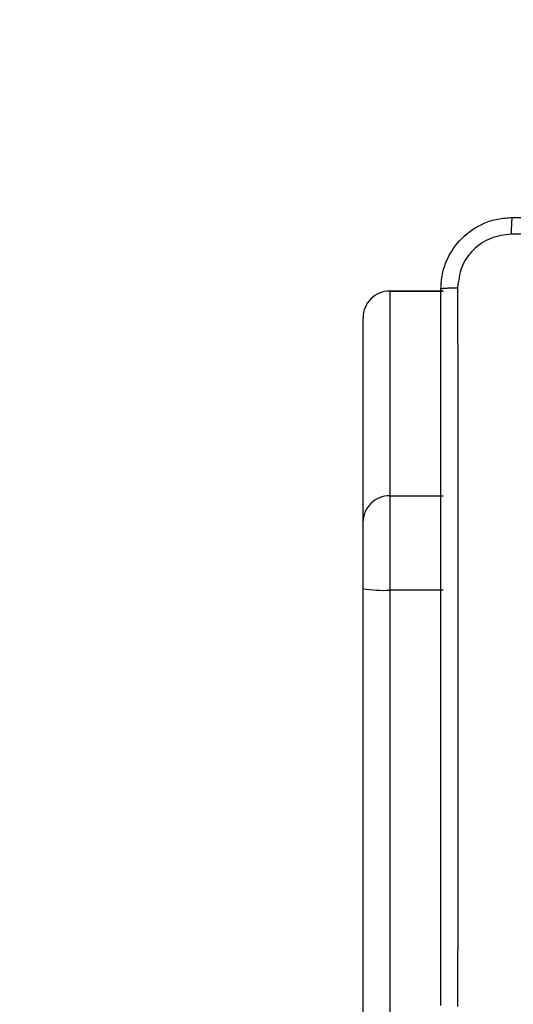
# Model space of a CAD drawing. Units: millimetres. Extents: x -4088 to -1533, y -1429 to -23.
# Drawn here: x -3262 to -3256, y -731 to -720 of the extents above; entities that cross this region are included whole.
import ezdxf

# ---------------------------------------------------------------- set-up
doc = ezdxf.new("R2010")
doc.units = ezdxf.units.MM
doc.header["$LTSCALE"] = 20
doc.header["$PDSIZE"] = -1
doc.layers.add('VP-DIM', color=7, linetype='Continuous')
doc.layers.add('VP-EQ', color=7, linetype='Continuous', true_color=0x8a3492)
doc.dimstyles.get("Standard").update_dxf_attribs({"dimtxt": 14, "dimasz": 20, "dimexe": 20, "dimexo": 50, "dimgap": 20, "dimtad": 0, "dimdec": 0, "dimzin": 0, "dimdsep": 46, "dimtxsty": 'Standard', "dimcen": -0.09, "dimadec": 0, "dimazin": 0, "dimtfac": 1, "dimtdec": 4, "dimtofl": 0, "dimtmove": 0, "dimatfit": 3, "dimfxl": 70, "dimfxlon": 1, "dimtolj": 1, "dimtzin": 0, "dimarcsym": 0})

# ---------------------------------------------------------------- blocks, each defined once
blk = doc.blocks.new('1418')
at = {"color": 7, "linetype": 'Continuous', "lineweight": 25}
for p, q in [((-3257.217, -723.422), (-3257.817, -723.422)), ((-3257.817, -723.422), (-3257.817, -725.723)), ((-3257.817, -723.422), (-3257.217, -723.422)), ((-3257.817, -723.422), (-3257.817, -723.422)), ((-3258.117, -726.022), (-3258.117, -723.722)), ((-3257.817, -725.723), (-3257.817, -726.782)), ((-3257.817, -725.723), (-3257.217, -725.723)), ((-3258.117, -726.764), (-3258.117, -726.022)), ((-3258.117, -738.717), (-3258.117, -726.764)), ((-3257.217, -726.782), (-3257.817, -726.782)), ((-3257.817, -726.782), (-3257.817, -738.735))]:
    blk.add_line(p, q, dxfattribs=at)
for centre, radius, start, end in [((-3257.818, -726.022), 0.3, 89.9478, 179.9565), ((-3257.892, -725.541), 1.243, 259.5589, 273.445)]:
    blk.add_arc(centre, radius, start, end, dxfattribs=at)
for ratio in [0.999196, 0.999816]:
    blk.add_ellipse((-3257.817, -723.722), major_axis=(0.3, 0), ratio=ratio, start_param=1.570796, end_param=3.141593, dxfattribs=at)
for points, knots in [([(-3257.242, -723.396), (-3257.239, -723.342), (-3257.233, -723.234), (-3257.168, -723.034), (-3257.022, -722.816), (-3256.805, -722.671), (-3256.604, -722.606), (-3256.497, -722.6), (-3256.442, -722.596)], [0, 0, 0, 0, 0.130352, 0.257338, 0.500014, 0.742405, 0.869451, 1, 1, 1, 1]), ([(-3256.442, -722.596), (-3256.444, -722.599), (-3256.446, -722.605), (-3256.45, -722.647), (-3256.452, -722.709), (-3256.453, -722.759), (-3256.453, -722.784)], [0, 0, 0, 0, 0.24993, 0.499864, 0.749624, 1, 1, 1, 1]), ([(-3256.442, -722.596), (-3255.548, -722.596), (-3253.76, -722.596), (-3251.074, -722.596), (-3249.286, -722.596), (-3248.392, -722.596)], [0, 0, 0, 0, 0.333298, 0.666702, 1, 1, 1, 1]), ([(-3256.453, -722.784), (-3256.532, -722.793), (-3256.689, -722.812), (-3256.888, -722.95), (-3257.027, -723.149), (-3257.045, -723.307), (-3257.055, -723.386)], [0, 0, 0, 0, 0.250033, 0.49994, 0.750048, 1, 1, 1, 1]), ([(-3248.382, -722.784), (-3249.278, -722.784), (-3251.071, -722.784), (-3253.764, -722.784), (-3255.556, -722.784), (-3256.453, -722.784)], [0, 0, 0, 0, 0.333338, 0.666662, 1, 1, 1, 1]), ([(-3257.242, -723.396), (-3257.239, -723.395), (-3257.234, -723.392), (-3257.191, -723.389), (-3257.129, -723.386), (-3257.079, -723.386), (-3257.055, -723.386)], [0, 0, 0, 0, 0.250307, 0.499969, 0.74997, 1, 1, 1, 1]), ([(-3257.242, -731.446), (-3257.242, -730.552), (-3257.242, -728.764), (-3257.242, -726.079), (-3257.242, -724.29), (-3257.242, -723.396)], [0, 0, 0, 0, 0.333296, 0.666701, 1, 1, 1, 1]), ([(-3257.055, -723.386), (-3257.054, -724.282), (-3257.054, -726.075), (-3257.054, -728.768), (-3257.054, -730.561), (-3257.055, -731.457)], [0, 0, 0, 0, 0.333337, 0.666663, 1, 1, 1, 1])]:
    blk.add_open_spline(points, degree=3, knots=knots, dxfattribs=at)
blk = doc.blocks.new('*D21')
at = {"layer": 'Defpoints', "color": 0}
for p in [(-1883.062, -43.19), (-3694.109, -801.421), (-1883.062, -839.171)]:
    blk.add_point(p, dxfattribs=at)
at = {"layer": 'VP-DIM', "color": 0, "lineweight": -2}
for p, q in [((-3694.109, -113.19), (-3694.109, -23.19)), ((-1883.062, -113.19), (-1883.062, -23.19)), ((-3674.109, -43.19), (-2827.252, -43.19)), ((-1903.062, -43.19), (-2749.919, -43.19))]:
    blk.add_line(p, q, dxfattribs=at)
at = {"layer": 'VP-DIM', "color": 0}
for points in [[(-3674.109, -39.856), (-3674.109, -46.523), (-3694.109, -43.19)], [(-1903.062, -46.523), (-1903.062, -39.856), (-1883.062, -43.19)]]:
    blk.add_solid(points, dxfattribs=at)
at = {"layer": 'VP-DIM', "color": 0, "insert": (-2788.585, -43.19), "char_height": 14, "attachment_point": 5}
blk.add_mtext('\\A1;1811', dxfattribs=at)
blk = doc.blocks.new('*D22')
at = {"layer": 'Defpoints', "color": 0}
for p in [(-2033.062, -143.871), (-3494.109, -754.171), (-2033.062, -838.421)]:
    blk.add_point(p, dxfattribs=at)
at = {"layer": 'VP-DIM', "color": 0, "lineweight": -2}
for p, q in [((-3494.109, -213.871), (-3494.109, -123.871)), ((-2033.062, -213.871), (-2033.062, -123.871)), ((-3474.109, -143.871), (-2804.585, -143.871)), ((-2053.062, -143.871), (-2722.585, -143.871))]:
    blk.add_line(p, q, dxfattribs=at)
at = {"layer": 'VP-DIM', "color": 0}
for points in [[(-3474.109, -140.538), (-3474.109, -147.205), (-3494.109, -143.871)], [(-2053.062, -147.205), (-2053.062, -140.538), (-2033.062, -143.871)]]:
    blk.add_solid(points, dxfattribs=at)
at = {"layer": 'VP-DIM', "color": 0, "insert": (-2763.585, -143.871), "char_height": 14, "attachment_point": 5}
blk.add_mtext('\\A1;1461', dxfattribs=at)

msp = doc.modelspace()

# ---------------------------------------------------------------- block references
at = {"layer": 'VP-EQ', "color": 1}
msp.add_blockref('1418', (0, 0), dxfattribs=at)

# ---------------------------------------------------------------- dimensions: what is measured, and where the dimension line sits
at = {"layer": 'VP-DIM', "color": 0}
for base, p1, p2, picture, middle in [((-1883.062, -43.19), (-3694.109, -801.421), (-1883.062, -839.171), '*D21', (-2788.585, -43.19)), ((-2033.062, -143.871), (-3494.109, -754.171), (-2033.062, -838.421), '*D22', (-2763.585, -143.871))]:
    dim = msp.add_linear_dim(base=base, p1=p1, p2=p2, dimstyle='Standard', dxfattribs=at)
    dim.commit()
    dim.dimension.update_dxf_attribs({"geometry": picture, "text_midpoint": middle})

doc.saveas('drawing.dxf')
